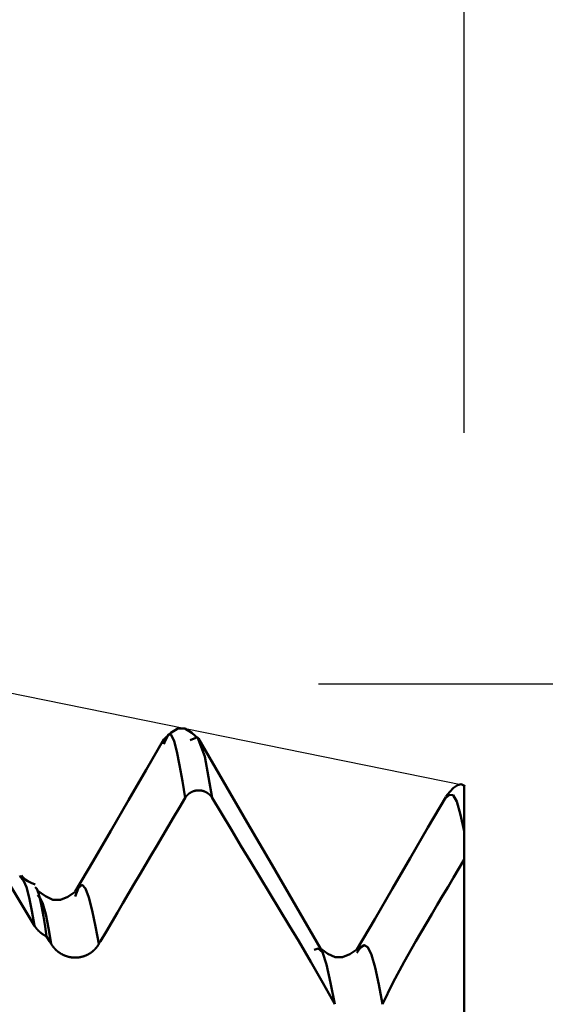
# Model space of a CAD drawing. Extents: x -50 to 92, y -39 to 95.
# Drawn here: x 46 to 47, y 2 to 4 of the extents above; entities that cross this region are included whole.
import ezdxf

# ---------------------------------------------------------------- set-up
doc = ezdxf.new("R2010")
doc.units = 0
doc.header["$PDMODE"] = 1
for name, color, linetype, lineweight in [('1', 4, 'Continuous', 50), ('2', 7, 'Continuous', 25), ('CUT', 1, 'Continuous', 25), ('SK2', 7, 'Continuous', 25)]:
    doc.layers.add(name, color=color, linetype=linetype, lineweight=lineweight)
doc.styles.add('STANDARD 3.5 mm', font='monos.ttf', dxfattribs={"height": 3.5})
doc.dimstyles.new('AM_DIN', dxfattribs={"dimtxt": 3.5, "dimasz": 2.5, "dimexe": 2, "dimexo": 1, "dimgap": 1, "dimtad": 1, "dimdec": 1, "dimzin": 0, "dimdsep": 46, "dimtxsty": 'STANDARD 3.5 mm', "dimcen": 0.09, "dimadec": 0, "dimazin": 2, "dimtm": 1e-09, "dimtfac": 0.707107, "dimtmove": 0, "dimatfit": 3, "dimfxl": 1, "dimtolj": 1, "dimtzin": 0, "dimlwd": -1, "dimlwe": -1, "dimarcsym": 0})

# ---------------------------------------------------------------- blocks, each defined once
blk = doc.blocks.new('*D3')
at = {"layer": '2', "color": 0}
for p, q in [((75, 2.3), (75, 21.0128)), ((75, 4.8), (75, 7.3)), ((48, 2.3), (77, 2.3)), ((75, -2.3), (75, 2.3)), ((48, -2.3), (77, -2.3)), ((75, -4.8), (75, -7.3))]:
    blk.add_line(p, q, dxfattribs=at)
for points in [[(74.5833, 4.8), (75.4167, 4.8), (75, 2.3)], [(75.4167, -4.8), (74.5833, -4.8), (75, -2.3)]]:
    blk.add_solid(points, dxfattribs=at)
at = {"layer": 'DEFPOINTS', "color": 0}
for p in [(47, 2.3), (65, 2.3), (47, -2.3)]:
    blk.add_point(p, dxfattribs=at)
at = {"layer": '2', "color": 0, "insert": (72.1376, 14.1564), "char_height": 3.5, "attachment_point": 5, "rotation": 90, "style": 'STANDARD 3.5 mm'}
blk.add_mtext('\\A1;%%C4.6', dxfattribs=at)
blk = doc.blocks.new('*D4')
at = {"layer": '2', "color": 0}
for p, q in [((90, 2.5875), (90, 27.2065)), ((90, 5.0875), (90, 7.5875)), ((46.5869, 2.5875), (92, 2.5875)), ((90, -2.5875), (90, 2.5875)), ((46.5869, -2.5875), (92, -2.5875)), ((90, -5.0875), (90, -7.5875))]:
    blk.add_line(p, q, dxfattribs=at)
for points in [[(89.5833, 5.0875), (90.4167, 5.0875), (90, 2.5875)], [(90.4167, -5.0875), (89.5833, -5.0875), (90, -2.5875)]]:
    blk.add_solid(points, dxfattribs=at)
at = {"layer": 'DEFPOINTS', "color": 0}
for p in [(45.5869, 2.5875), (80, 2.5875), (45.5869, -2.5875)]:
    blk.add_point(p, dxfattribs=at)
at = {"layer": '2', "color": 0, "insert": (87.1887, 17.397), "char_height": 3.5, "attachment_point": 5, "rotation": 90, "style": 'STANDARD 3.5 mm'}
blk.add_mtext('\\A1;M5x0.8', dxfattribs=at)
blk = doc.blocks.new('*D5')
at = {"layer": '2', "color": 0}
for p, q in [((45.5869, 3.5875), (45.5869, 32)), ((47, 3.3), (47, 32)), ((43.0869, 30), (40.5869, 30)), ((45.5869, 30), (47, 30)), ((47, 30), (64.367, 30)), ((49.5, 30), (52, 30))]:
    blk.add_line(p, q, dxfattribs=at)
for points in [[(43.0869, 29.5833), (43.0869, 30.4167), (45.5869, 30)], [(49.5, 30.4167), (49.5, 29.5833), (47, 30)]]:
    blk.add_solid(points, dxfattribs=at)
at = {"layer": 'DEFPOINTS', "color": 0}
for p in [(47, 25), (45.5869, 2.5875), (47, 2.3)]:
    blk.add_point(p, dxfattribs=at)
at = {"layer": '2', "color": 0, "insert": (58.1835, 35.7384), "char_height": 3.5, "attachment_point": 5, "style": 'STANDARD 3.5 mm'}
blk.add_mtext("\\A1;1.41\\P'E'", dxfattribs=at)
blk = doc.blocks.new('*D6')
at = {"layer": '2', "color": 0}
for p, q in [((39, 3.5875), (39, 47)), ((47, 3.3), (47, 47)), ((41.5, 45), (44.5, 45)), ((47, 45), (59.9735, 45))]:
    blk.add_line(p, q, dxfattribs=at)
for points in [[(41.5, 45.4167), (41.5, 44.5833), (39, 45)], [(44.5, 44.5833), (44.5, 45.4167), (47, 45)]]:
    blk.add_solid(points, dxfattribs=at)
at = {"layer": 'DEFPOINTS', "color": 0}
for p in [(47, 40), (39, 2.5875), (47, 2.3)]:
    blk.add_point(p, dxfattribs=at)
at = {"layer": '2', "color": 0, "insert": (54.7368, 47.8113), "char_height": 3.5, "attachment_point": 5, "style": 'STANDARD 3.5 mm'}
blk.add_mtext('\\A1;8.0', dxfattribs=at)
blk = doc.blocks.new('*D7')
at = {"layer": '2', "color": 0}
for p, q in [((22, 2.95), (22, 62)), ((47, 3.3), (47, 62)), ((24.5, 60), (44.5, 60))]:
    blk.add_line(p, q, dxfattribs=at)
for points in [[(24.5, 60.4167), (24.5, 59.5833), (22, 60)], [(44.5, 59.5833), (44.5, 60.4167), (47, 60)]]:
    blk.add_solid(points, dxfattribs=at)
at = {"layer": 'DEFPOINTS', "color": 0}
for p in [(47, 55.15), (47, 2.3), (22, 1.95)]:
    blk.add_point(p, dxfattribs=at)
at = {"layer": '2', "color": 0, "insert": (34.5084, 62.8113), "char_height": 3.5, "attachment_point": 5, "style": 'STANDARD 3.5 mm'}
blk.add_mtext('\\A1;25.0', dxfattribs=at)
blk = doc.blocks.new('*D8')
at = {"layer": '2', "color": 0}
for p, q in [((0, 1), (0, 77)), ((47, 3.3), (47, 77)), ((2.5, 75), (44.5, 75))]:
    blk.add_line(p, q, dxfattribs=at)
for points in [[(2.5, 75.4167), (2.5, 74.5833), (0, 75)], [(44.5, 74.5833), (44.5, 75.4167), (47, 75)]]:
    blk.add_solid(points, dxfattribs=at)
at = {"layer": 'DEFPOINTS', "color": 0}
for p in [(47, 70.05), (47, 2.3), (0, 0)]:
    blk.add_point(p, dxfattribs=at)
at = {"layer": '2', "color": 0, "insert": (23.7901, 77.8113), "char_height": 3.5, "attachment_point": 5, "style": 'STANDARD 3.5 mm'}
blk.add_mtext('\\A1;47.0', dxfattribs=at)
blk = doc.blocks.new('*D9')
at = {"layer": 'DEFPOINTS', "color": 0}
for p in [(47, 85), (-23, 2.45), (47, 2.3)]:
    blk.add_point(p, dxfattribs=at)
at = {"layer": 'SK2', "color": 0}
for p, q in [((-23, 3.45), (-23, 92)), ((47, 3.3), (47, 92)), ((-20.5, 90), (44.5, 90))]:
    blk.add_line(p, q, dxfattribs=at)
for points in [[(-20.5, 90.4167), (-20.5, 89.5833), (-23, 90)], [(44.5, 89.5833), (44.5, 90.4167), (47, 90)]]:
    blk.add_solid(points, dxfattribs=at)
at = {"layer": 'SK2', "color": 0, "insert": (12, 92.8113), "char_height": 3.5, "attachment_point": 5, "style": 'STANDARD 3.5 mm'}
blk.add_mtext('\\A1;70.0', dxfattribs=at)

msp = doc.modelspace()

# ---------------------------------------------------------------- linework, layer by layer
at = {"layer": '1'}
for p, q in [((46.1536, 2.4282), (46.1487, 2.4167)), ((46.9477, 2.2638), (46.9463, 2.2638)), ((47, 1.857), (47, 2.0894)), ((45.7442, 2.037), (45.7402, 2.0433)), ((45.8249, 1.857), (45.8165, 1.8709)), ((47, 1.4001), (47, 1.857))]:
    msp.add_line(p, q, dxfattribs=at)
for points in [[(46.2483, 2.4306), (46.2283, 2.4488), (46.2084, 2.4608), (46.1884, 2.4607), (46.1684, 2.4483), (46.1484, 2.4297)], [(46.2093, 2.264), (46.2014, 2.3118), (46.1934, 2.3566), (46.1854, 2.3954), (46.1775, 2.4252), (46.1695, 2.4426), (46.1615, 2.4442), (46.1536, 2.4282)], [(46.2856, 2.2641), (46.2648, 2.3815), (46.2441, 2.4363), (46.2234, 2.4274)], [(46.5927, 1.8367), (46.5235, 1.9558), (46.4544, 2.0749), (46.3853, 2.194), (46.3163, 2.3131), (46.2473, 2.4321)], [(46.1488, 2.4304), (46.0987, 2.3439), (46.0485, 2.2575), (45.9982, 2.1709), (45.9479, 2.0844), (45.8976, 1.9979)], [(45.7821, 1.9014), (45.7622, 1.9342), (45.7424, 1.967), (45.7226, 1.9999), (45.7028, 2.0327), (45.6829, 2.0655), (45.6631, 2.0983), (45.6433, 2.1312), (45.6235, 2.164), (45.6037, 2.1968), (45.5839, 2.2297), (45.5641, 2.2625), (45.5443, 2.2953), (45.5245, 2.3282), (45.5047, 2.361), (45.4848, 2.3939)], [(47.0025, 2.2977), (46.9916, 2.3026), (46.9808, 2.3003), (46.9699, 2.2924), (46.959, 2.2809), (46.9482, 2.2675)], [(47, 2.2947), (47, 2.2971), (47, 2.2913), (47, 2.2775), (47, 2.2569), (47, 2.2308), (47, 2.2009), (47, 2.1692)], [(46.2093, 2.264), (46.1933, 2.2369), (46.1772, 2.2098), (46.1612, 2.1827), (46.1451, 2.1555), (46.1291, 2.1284), (46.113, 2.1013), (46.097, 2.0741), (46.081, 2.047), (46.065, 2.0199), (46.0489, 1.9927), (46.0329, 1.9656), (46.0169, 1.9384), (46.0009, 1.9113), (45.9849, 1.8841), (45.9689, 1.857)], [(46.2856, 2.2641), (46.2854, 2.2644), (46.2852, 2.2647), (46.285, 2.265), (46.2848, 2.2653), (46.2846, 2.2656), (46.2844, 2.2659), (46.2842, 2.2662), (46.284, 2.2665), (46.2838, 2.2668), (46.2836, 2.267), (46.2834, 2.2673), (46.2832, 2.2676), (46.283, 2.2679), (46.2828, 2.2682), (46.2826, 2.2685), (46.2824, 2.2687), (46.2821, 2.269), (46.2819, 2.2693), (46.2817, 2.2695), (46.2815, 2.2698), (46.2812, 2.2701), (46.281, 2.2703), (46.2808, 2.2706), (46.2805, 2.2709), (46.2803, 2.2711), (46.28, 2.2714), (46.2798, 2.2716), (46.2796, 2.2719), (46.2793, 2.2722), (46.2791, 2.2724), (46.2788, 2.2727), (46.2786, 2.2729), (46.2783, 2.2731), (46.278, 2.2734), (46.2778, 2.2736), (46.2775, 2.2739), (46.2773, 2.2741), (46.277, 2.2743), (46.2767, 2.2746), (46.2765, 2.2748), (46.2762, 2.275), (46.2759, 2.2753), (46.2756, 2.2755), (46.2754, 2.2757), (46.2751, 2.2759), (46.2748, 2.2761), (46.2745, 2.2763), (46.2742, 2.2766), (46.2739, 2.2768), (46.2737, 2.277), (46.2734, 2.2772), (46.2731, 2.2774), (46.2728, 2.2776), (46.2725, 2.2778), (46.2722, 2.278), (46.2719, 2.2782), (46.2716, 2.2784), (46.2713, 2.2786), (46.271, 2.2787), (46.2707, 2.2789), (46.2704, 2.2791), (46.2701, 2.2793), (46.2698, 2.2795), (46.2694, 2.2796), (46.2691, 2.2798), (46.2688, 2.28), (46.2685, 2.2802), (46.2682, 2.2803), (46.2679, 2.2805), (46.2675, 2.2806), (46.2672, 2.2808), (46.2669, 2.281), (46.2666, 2.2811), (46.2663, 2.2813), (46.2659, 2.2814), (46.2656, 2.2816), (46.2653, 2.2817), (46.2649, 2.2818), (46.2646, 2.282), (46.2643, 2.2821), (46.264, 2.2822), (46.2636, 2.2824), (46.2633, 2.2825), (46.263, 2.2826), (46.2626, 2.2828), (46.2623, 2.2829), (46.2619, 2.283), (46.2616, 2.2831), (46.2613, 2.2832), (46.2609, 2.2833), (46.2606, 2.2834), (46.2602, 2.2835), (46.2599, 2.2836), (46.2595, 2.2837), (46.2592, 2.2838), (46.2588, 2.2839), (46.2585, 2.284), (46.2581, 2.2841), (46.2578, 2.2842), (46.2574, 2.2843), (46.2571, 2.2843), (46.2567, 2.2844), (46.2564, 2.2845), (46.256, 2.2845), (46.2557, 2.2846), (46.2553, 2.2847), (46.255, 2.2847), (46.2546, 2.2848), (46.2543, 2.2849), (46.2539, 2.2849), (46.2535, 2.285), (46.2532, 2.285), (46.2528, 2.2851), (46.2525, 2.2851), (46.2521, 2.2851), (46.2518, 2.2852), (46.2514, 2.2852), (46.251, 2.2852), (46.2507, 2.2853), (46.2503, 2.2853), (46.25, 2.2853), (46.2496, 2.2853), (46.2492, 2.2853), (46.2489, 2.2854), (46.2485, 2.2854), (46.2482, 2.2854), (46.2478, 2.2854), (46.2474, 2.2854), (46.2471, 2.2854), (46.2467, 2.2854), (46.2464, 2.2854), (46.246, 2.2854), (46.2456, 2.2854), (46.2453, 2.2853), (46.2449, 2.2853), (46.2446, 2.2853), (46.2442, 2.2853), (46.2438, 2.2853), (46.2435, 2.2852), (46.2431, 2.2852), (46.2428, 2.2852), (46.2424, 2.2851), (46.2421, 2.2851), (46.2417, 2.285), (46.2413, 2.285), (46.241, 2.2849), (46.2406, 2.2849), (46.2403, 2.2848), (46.2399, 2.2848), (46.2396, 2.2847), (46.2392, 2.2846), (46.2388, 2.2846), (46.2385, 2.2845), (46.2381, 2.2844), (46.2378, 2.2844), (46.2374, 2.2843), (46.2371, 2.2842), (46.2367, 2.2841), (46.2364, 2.284), (46.236, 2.284), (46.2357, 2.2839), (46.2353, 2.2838), (46.235, 2.2837), (46.2347, 2.2836), (46.2343, 2.2835), (46.234, 2.2834), (46.2336, 2.2833), (46.2333, 2.2832), (46.2329, 2.283), (46.2326, 2.2829), (46.2323, 2.2828), (46.2319, 2.2827), (46.2316, 2.2826), (46.2313, 2.2824), (46.2309, 2.2823), (46.2306, 2.2822), (46.2303, 2.282), (46.2299, 2.2819), (46.2296, 2.2818), (46.2293, 2.2816), (46.2289, 2.2815), (46.2286, 2.2813), (46.2283, 2.2812), (46.228, 2.281), (46.2276, 2.2809), (46.2273, 2.2807), (46.227, 2.2806), (46.2267, 2.2804), (46.2264, 2.2802), (46.226, 2.2801), (46.2257, 2.2799), (46.2254, 2.2797), (46.2251, 2.2795), (46.2248, 2.2794), (46.2245, 2.2792), (46.2242, 2.279), (46.2239, 2.2788), (46.2236, 2.2786), (46.2233, 2.2784), (46.223, 2.2782), (46.2227, 2.278), (46.2224, 2.2779), (46.2221, 2.2777), (46.2218, 2.2775), (46.2215, 2.2772), (46.2212, 2.277), (46.2209, 2.2768), (46.2206, 2.2766), (46.2204, 2.2764), (46.2201, 2.2762), (46.2198, 2.276), (46.2195, 2.2758), (46.2192, 2.2755), (46.219, 2.2753), (46.2187, 2.2751), (46.2184, 2.2749), (46.2182, 2.2746), (46.2179, 2.2744), (46.2176, 2.2742), (46.2174, 2.2739), (46.2171, 2.2737), (46.2168, 2.2734), (46.2166, 2.2732), (46.2163, 2.273), (46.2161, 2.2727), (46.2158, 2.2725), (46.2156, 2.2722), (46.2153, 2.272), (46.2151, 2.2717), (46.2148, 2.2714), (46.2146, 2.2712), (46.2144, 2.2709), (46.2141, 2.2707), (46.2139, 2.2704), (46.2137, 2.2701), (46.2134, 2.2699), (46.2132, 2.2696), (46.213, 2.2693), (46.2128, 2.269), (46.2125, 2.2688), (46.2123, 2.2685), (46.2121, 2.2682), (46.2119, 2.2679), (46.2117, 2.2677), (46.2115, 2.2674), (46.2113, 2.2671), (46.2111, 2.2668), (46.211, 2.2667), (46.2109, 2.2665), (46.2107, 2.2662), (46.2105, 2.2659), (46.2103, 2.2656), (46.2101, 2.2653), (46.2099, 2.265), (46.2097, 2.2647), (46.2095, 2.2644), (46.2093, 2.2641)], [(46.531, 1.857), (46.5037, 1.9022), (46.4764, 1.9474), (46.4492, 1.9927), (46.4219, 2.0379), (46.3946, 2.0832), (46.3673, 2.1284), (46.3401, 2.1736), (46.3128, 2.2189), (46.2856, 2.2641)], [(46.9477, 2.2665), (46.8974, 2.1799), (46.8472, 2.0934), (46.7968, 2.0069), (46.7465, 1.9203), (46.6961, 1.8337)], [(47, 2.1691), (46.9895, 2.2161), (46.979, 2.2535), (46.9686, 2.2721), (46.9581, 2.2726), (46.9477, 2.2638)], [(47, 2.1691), (47, 2.144), (47, 2.1174), (47, 2.0894)], [(47, 2.0894), (46.9847, 2.0636), (46.9695, 2.0378), (46.9543, 2.012), (46.939, 1.9861), (46.9238, 1.9603), (46.9085, 1.9345), (46.8933, 1.9087), (46.8781, 1.8828), (46.8629, 1.857)], [(45.7837, 2.0185), (45.7728, 2.0228), (45.763, 2.0273), (45.7554, 2.0325), (45.7498, 2.0382), (45.7454, 2.0442)], [(45.7821, 1.9014), (45.7743, 1.9433), (45.7666, 1.981), (45.759, 2.0103), (45.7515, 2.0278), (45.7442, 2.037)], [(45.9646, 1.8494), (45.955, 1.899), (45.9454, 1.9445), (45.9359, 1.9818), (45.9263, 2.007), (45.9168, 2.0171), (45.9072, 2.009), (45.8977, 1.9845)], [(45.7844, 2.0104), (45.7891, 2.0057), (45.7938, 1.9936), (45.7984, 1.9754), (45.803, 1.9527), (45.8075, 1.927), (45.812, 1.8995), (45.8165, 1.8709)], [(45.8295, 1.8494), (45.8216, 1.8944), (45.8138, 1.9341), (45.8059, 1.9634), (45.7981, 1.9794), (45.7903, 1.9879)], [(45.8976, 1.9977), (45.8765, 1.9835), (45.8554, 1.9744), (45.8342, 1.9749), (45.813, 1.9851), (45.7918, 2.0003)], [(45.8165, 1.8709), (45.8161, 1.8711), (45.8158, 1.8712), (45.8155, 1.8714), (45.8151, 1.8715), (45.8148, 1.8717), (45.8145, 1.8719), (45.8142, 1.872), (45.8138, 1.8722), (45.8135, 1.8723), (45.8132, 1.8725), (45.8129, 1.8727), (45.8125, 1.8729), (45.8122, 1.873), (45.8119, 1.8732), (45.8116, 1.8734), (45.8112, 1.8735), (45.8109, 1.8737), (45.8106, 1.8739), (45.8103, 1.8741), (45.81, 1.8743), (45.8096, 1.8745), (45.8093, 1.8746), (45.809, 1.8748), (45.8087, 1.875), (45.8084, 1.8752), (45.8081, 1.8754), (45.8077, 1.8756), (45.8074, 1.8758), (45.8071, 1.876), (45.8068, 1.8762), (45.8065, 1.8764), (45.8062, 1.8766), (45.8059, 1.8768), (45.8056, 1.877), (45.8053, 1.8772), (45.805, 1.8774), (45.8047, 1.8776), (45.8044, 1.8778), (45.8041, 1.878), (45.8038, 1.8782), (45.8035, 1.8784), (45.8032, 1.8786), (45.8029, 1.8788), (45.8026, 1.8791), (45.8023, 1.8793), (45.802, 1.8795), (45.8017, 1.8797), (45.8014, 1.8799), (45.8011, 1.8802), (45.8008, 1.8804), (45.8005, 1.8806), (45.8002, 1.8808), (45.8, 1.8811), (45.7997, 1.8813), (45.7994, 1.8815), (45.7991, 1.8817), (45.7988, 1.882), (45.7985, 1.8822), (45.7983, 1.8824), (45.798, 1.8827), (45.7977, 1.8829), (45.7974, 1.8831), (45.7972, 1.8834), (45.7969, 1.8836), (45.7966, 1.8839), (45.7964, 1.8841), (45.7961, 1.8844), (45.7958, 1.8846), (45.7955, 1.8848), (45.7953, 1.8851), (45.795, 1.8853), (45.7948, 1.8856), (45.7945, 1.8858), (45.7942, 1.8861), (45.794, 1.8864), (45.7937, 1.8866), (45.7935, 1.8869), (45.7932, 1.8871), (45.7929, 1.8874), (45.7927, 1.8876), (45.7924, 1.8879), (45.7922, 1.8882), (45.7919, 1.8884), (45.7917, 1.8887), (45.7914, 1.889), (45.7912, 1.8892), (45.7909, 1.8895), (45.7907, 1.8898), (45.7905, 1.89), (45.7902, 1.8903), (45.79, 1.8906), (45.7897, 1.8909), (45.7895, 1.8911), (45.7893, 1.8914), (45.789, 1.8917), (45.7888, 1.892), (45.7886, 1.8923), (45.7883, 1.8925), (45.7881, 1.8928), (45.7879, 1.8931), (45.7876, 1.8934), (45.7874, 1.8937), (45.7872, 1.894), (45.787, 1.8942), (45.7868, 1.8945), (45.7865, 1.8948), (45.7863, 1.8951), (45.7861, 1.8954), (45.7859, 1.8957), (45.7857, 1.896), (45.7855, 1.8963), (45.7852, 1.8966), (45.785, 1.8969), (45.7848, 1.8972), (45.7846, 1.8975), (45.7844, 1.8977), (45.7842, 1.898), (45.784, 1.8983), (45.7838, 1.8986), (45.7836, 1.8989), (45.7834, 1.8992), (45.7832, 1.8996), (45.783, 1.8999), (45.7828, 1.9002), (45.7826, 1.9005), (45.7824, 1.9008), (45.7823, 1.9011), (45.7821, 1.9014)], [(45.8295, 1.8494), (45.8289, 1.8503), (45.8283, 1.8513), (45.8277, 1.8522), (45.8272, 1.8532), (45.8266, 1.8541), (45.826, 1.8551), (45.8255, 1.856), (45.8249, 1.857)], [(45.9646, 1.8494), (45.9642, 1.8489), (45.9639, 1.8483), (45.9636, 1.8478), (45.9633, 1.8473), (45.9629, 1.8467), (45.9626, 1.8462), (45.9622, 1.8457), (45.9619, 1.8452), (45.9615, 1.8447), (45.9612, 1.8441), (45.9608, 1.8436), (45.9605, 1.8431), (45.9601, 1.8426), (45.9597, 1.8421), (45.9593, 1.8416), (45.959, 1.8411), (45.9586, 1.8406), (45.9582, 1.8401), (45.9578, 1.8396), (45.9574, 1.8391), (45.957, 1.8386), (45.9566, 1.8382), (45.9562, 1.8377), (45.9557, 1.8372), (45.9553, 1.8367), (45.9549, 1.8363), (45.9545, 1.8358), (45.954, 1.8353), (45.9536, 1.8349), (45.9532, 1.8344), (45.9527, 1.834), (45.9523, 1.8335), (45.9518, 1.8331), (45.9514, 1.8326), (45.9509, 1.8322), (45.9505, 1.8318), (45.95, 1.8313), (45.9495, 1.8309), (45.9491, 1.8305), (45.9486, 1.8301), (45.9481, 1.8296), (45.9476, 1.8292), (45.9472, 1.8288), (45.9467, 1.8284), (45.9462, 1.828), (45.9457, 1.8276), (45.9452, 1.8272), (45.9447, 1.8268), (45.9442, 1.8265), (45.9437, 1.8261), (45.9432, 1.8257), (45.9427, 1.8253), (45.9421, 1.825), (45.9416, 1.8246), (45.9411, 1.8242), (45.9406, 1.8239), (45.94, 1.8235), (45.9395, 1.8232), (45.939, 1.8228), (45.9384, 1.8225), (45.9379, 1.8222), (45.9373, 1.8218), (45.9368, 1.8215), (45.9362, 1.8212), (45.9357, 1.8209), (45.9351, 1.8205), (45.9346, 1.8202), (45.934, 1.8199), (45.9334, 1.8196), (45.9329, 1.8193), (45.9323, 1.819), (45.9317, 1.8188), (45.9312, 1.8185), (45.9306, 1.8182), (45.93, 1.8179), (45.9294, 1.8177), (45.9288, 1.8174), (45.9283, 1.8171), (45.9277, 1.8169), (45.9271, 1.8166), (45.9265, 1.8164), (45.9259, 1.8162), (45.9253, 1.8159), (45.9247, 1.8157), (45.9241, 1.8155), (45.9235, 1.8153), (45.9229, 1.8151), (45.9223, 1.8148), (45.9217, 1.8146), (45.9211, 1.8144), (45.9205, 1.8143), (45.9199, 1.8141), (45.9193, 1.8139), (45.9187, 1.8137), (45.918, 1.8135), (45.9174, 1.8134), (45.9168, 1.8132), (45.9162, 1.813), (45.9156, 1.8129), (45.9149, 1.8127), (45.9143, 1.8126), (45.9137, 1.8125), (45.9131, 1.8123), (45.9124, 1.8122), (45.9118, 1.8121), (45.9112, 1.812), (45.9105, 1.8118), (45.9099, 1.8117), (45.9093, 1.8116), (45.9086, 1.8115), (45.908, 1.8115), (45.9074, 1.8114), (45.9067, 1.8113), (45.9061, 1.8112), (45.9055, 1.8111), (45.9048, 1.8111), (45.9042, 1.811), (45.9035, 1.811), (45.9029, 1.8109), (45.9023, 1.8109), (45.9016, 1.8108), (45.901, 1.8108), (45.9004, 1.8108), (45.8997, 1.8108), (45.8991, 1.8107), (45.8984, 1.8107), (45.8978, 1.8107), (45.8972, 1.8107), (45.8965, 1.8107), (45.8959, 1.8107), (45.8952, 1.8108), (45.8946, 1.8108), (45.894, 1.8108), (45.8933, 1.8108), (45.8927, 1.8109), (45.892, 1.8109), (45.8914, 1.811), (45.8908, 1.811), (45.8901, 1.8111), (45.8895, 1.8111), (45.8888, 1.8112), (45.8882, 1.8113), (45.8876, 1.8114), (45.8869, 1.8114), (45.8863, 1.8115), (45.8857, 1.8116), (45.885, 1.8117), (45.8844, 1.8118), (45.8838, 1.8119), (45.8831, 1.8121), (45.8825, 1.8122), (45.8819, 1.8123), (45.8812, 1.8124), (45.8806, 1.8126), (45.88, 1.8127), (45.8794, 1.8129), (45.8787, 1.813), (45.8781, 1.8132), (45.8775, 1.8133), (45.8769, 1.8135), (45.8763, 1.8137), (45.8757, 1.8138), (45.875, 1.814), (45.8744, 1.8142), (45.8738, 1.8144), (45.8732, 1.8146), (45.8726, 1.8148), (45.872, 1.815), (45.8714, 1.8152), (45.8708, 1.8154), (45.8702, 1.8156), (45.8696, 1.8159), (45.869, 1.8161), (45.8684, 1.8163), (45.8678, 1.8166), (45.8672, 1.8168), (45.8666, 1.8171), (45.8661, 1.8173), (45.8655, 1.8176), (45.8649, 1.8178), (45.8643, 1.8181), (45.8637, 1.8184), (45.8631, 1.8187), (45.8626, 1.8189), (45.862, 1.8192), (45.8614, 1.8195), (45.8609, 1.8198), (45.8603, 1.8201), (45.8597, 1.8204), (45.8592, 1.8207), (45.8586, 1.821), (45.8581, 1.8214), (45.8575, 1.8217), (45.857, 1.822), (45.8564, 1.8223), (45.8559, 1.8227), (45.8553, 1.823), (45.8548, 1.8233), (45.8543, 1.8237), (45.8537, 1.824), (45.8532, 1.8244), (45.8527, 1.8247), (45.8522, 1.8251), (45.8516, 1.8255), (45.8511, 1.8258), (45.8506, 1.8262), (45.8501, 1.8266), (45.8496, 1.827), (45.8491, 1.8274), (45.8486, 1.8277), (45.8481, 1.8281), (45.8476, 1.8285), (45.8471, 1.8289), (45.8466, 1.8293), (45.8461, 1.8298), (45.8457, 1.8302), (45.8452, 1.8306), (45.8447, 1.831), (45.8442, 1.8314), (45.8438, 1.8319), (45.8433, 1.8323), (45.8428, 1.8327), (45.8424, 1.8332), (45.8419, 1.8336), (45.8415, 1.8341), (45.841, 1.8345), (45.8406, 1.835), (45.8402, 1.8354), (45.8397, 1.8359), (45.8393, 1.8363), (45.8389, 1.8368), (45.8384, 1.8373), (45.838, 1.8377), (45.8376, 1.8382), (45.8372, 1.8387), (45.8368, 1.8392), (45.8364, 1.8396), (45.836, 1.8401), (45.8356, 1.8406), (45.8352, 1.8411), (45.8348, 1.8416), (45.8344, 1.8421), (45.834, 1.8426), (45.8337, 1.8431), (45.8335, 1.8434), (45.8333, 1.8436), (45.8329, 1.8441), (45.8326, 1.8446), (45.8322, 1.8452), (45.8318, 1.8457), (45.8315, 1.8462), (45.8311, 1.8467), (45.8308, 1.8473), (45.8304, 1.8478), (45.8301, 1.8483), (45.8298, 1.8489), (45.8295, 1.8494)], [(45.9689, 1.857), (45.9684, 1.856), (45.9678, 1.8551), (45.9673, 1.8542), (45.9667, 1.8532), (45.9662, 1.8523), (45.9656, 1.8514), (45.9651, 1.8504), (45.9646, 1.8495)], [(46.633, 1.6782), (46.5997, 1.7389), (46.5657, 1.7985), (46.531, 1.857)], [(46.7681, 1.6783), (46.7578, 1.7342), (46.7475, 1.7825), (46.7372, 1.8184), (46.7269, 1.8402), (46.7167, 1.8463), (46.7064, 1.839), (46.6962, 1.8247)], [(46.8629, 1.857), (46.8298, 1.7989), (46.7981, 1.7394), (46.7681, 1.6783)], [(46.633, 1.6782), (46.6214, 1.7394), (46.6098, 1.7916), (46.5982, 1.8259), (46.5866, 1.8364), (46.5751, 1.8326)], [(46.6962, 1.834), (46.6756, 1.8205), (46.655, 1.8116), (46.6343, 1.8121), (46.6136, 1.8219), (46.5928, 1.8364)]]:
    msp.add_lwpolyline(points, dxfattribs=at)
at = {"layer": 'CUT'}
msp.add_lwpolyline([(39, 2.5875), (45.5869, 2.5875), (47, 2.3), (47, 0), (39, 0)], close=True, dxfattribs=at)

# ---------------------------------------------------------------- dimensions: what is measured, and where the dimension line sits
at = {"layer": '2'}
for base, p1, picture, middle in [((47, 75), (0, 0), '*D8', (23.7901, 75)), ((47, 60), (22, 1.95), '*D7', (34.5084, 60)), ((47, 45), (39, 2.5875), '*D6', (54.7368, 45))]:
    dim = msp.add_linear_dim(base=base, p1=p1, p2=(47, 2.3), dimstyle='AM_DIN', dxfattribs=at)
    dim.commit()
    dim.dimension.update_dxf_attribs({"geometry": picture, "text_midpoint": middle, "dimtype": 160})
dim = msp.add_linear_dim(base=(47, 30), p1=(45.5869, 2.5875), p2=(47, 2.3), text="<>\\P'E'", dimstyle='AM_DIN', override={"dimdec": 2}, dxfattribs=at)
dim.commit()
dim.dimension.update_dxf_attribs({"geometry": '*D5', "text_midpoint": (58.1835, 30), "dimtype": 160})
for base, p1, p2, text, picture, middle in [((90, 2.5875), (45.5869, -2.5875), (45.5869, 2.5875), 'M5x0.8', '*D4', (90, 17.397)), ((75, 2.3), (47, -2.3), (47, 2.3), '%%C<>', '*D3', (75, 14.1564))]:
    dim = msp.add_linear_dim(base=base, p1=p1, p2=p2, angle=90, text=text, dimstyle='AM_DIN', dxfattribs=at)
    dim.commit()
    dim.dimension.update_dxf_attribs({"geometry": picture, "text_midpoint": middle, "dimtype": 160})
at = {"layer": 'SK2'}
dim = msp.add_linear_dim(base=(47, 90), p1=(-23, 2.45), p2=(47, 2.3), dimstyle='AM_DIN', dxfattribs=at)
dim.commit()
dim.dimension.update_dxf_attribs({"geometry": '*D9', "text_midpoint": (12, 90), "dimtype": 160})

doc.saveas('drawing.dxf')
